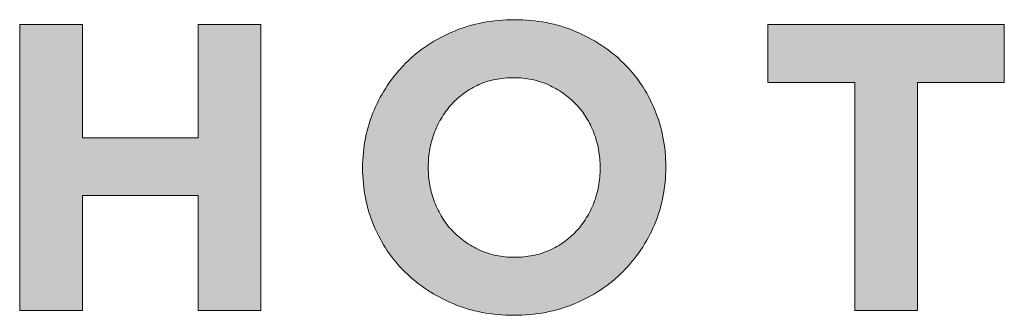
# Model space of a CAD drawing. Units: millimetres. Extents: x -231 to 907, y -679 to 5.
# Drawn here: x -7 to 54, y -635 to -616 of the extents above; entities that cross this region are included whole.
import ezdxf

# ---------------------------------------------------------------- set-up
doc = ezdxf.new("R2010")
doc.units = ezdxf.units.MM
doc.header["$MEASUREMENT"] = 0
doc.layers.add('HotPopTemplate', color=7, linetype='Continuous')

# ---------------------------------------------------------------- blocks, each defined once
blk = doc.blocks.new('block 3')
at = {"layer": 'HotPopTemplate', "extrusion": (0, 0, -1)}
blk.add_hatch(color=0, dxfattribs=at).paths.add_polyline_path([(0.2835, -24.2831), (0.1295, -24.2831), (0.1295, -24.5601), (-0.1545, -24.5601), (-0.1545, -24.2831), (-0.3085, -24.2831), (-0.3085, -24.9831), (-0.1545, -24.9831), (-0.1545, -24.7021), (0.1295, -24.7021), (0.1295, -24.9831), (0.2835, -24.9831)], flags=0)
at = {"layer": 'HotPopTemplate', "lineweight": 0}
blk.add_lwpolyline([(-0.2835, -24.2831), (-0.1295, -24.2831), (-0.1295, -24.5601), (0.1545, -24.5601), (0.1545, -24.2831), (0.3085, -24.2831), (0.3085, -24.9831), (0.1545, -24.9831), (0.1545, -24.7021), (-0.1295, -24.7021), (-0.1295, -24.9831), (-0.2835, -24.9831), (-0.2835, -24.2831)], dxfattribs=at)
blk = doc.blocks.new('block 4')
at = {"layer": 'HotPopTemplate', "extrusion": (0, 0, -1)}
h = blk.add_hatch(color=0, dxfattribs=at)
h.paths.add_polyline_path([(-0.9292, -24.9951), (-0.9192, -24.995), (-0.9092, -24.9947), (-0.8993, -24.9941), (-0.8895, -24.9933), (-0.8799, -24.9923), (-0.8703, -24.9911), (-0.8608, -24.9897), (-0.8515, -24.988), (-0.8422, -24.9861), (-0.8331, -24.984), (-0.824, -24.9816), (-0.815, -24.9791), (-0.8062, -24.9763), (-0.7974, -24.9733), (-0.7888, -24.9701), (-0.7802, -24.9666), (-0.7718, -24.963), (-0.7635, -24.9592), (-0.7554, -24.9552), (-0.7474, -24.9511), (-0.7395, -24.9468), (-0.7318, -24.9424), (-0.7243, -24.9378), (-0.7169, -24.9331), (-0.7096, -24.9282), (-0.7025, -24.9232), (-0.6955, -24.918), (-0.6886, -24.9126), (-0.6819, -24.9071), (-0.6754, -24.9014), (-0.669, -24.8956), (-0.6627, -24.8896), (-0.6566, -24.8835), (-0.6507, -24.8772), (-0.6449, -24.8708), (-0.6394, -24.8643), (-0.6339, -24.8576), (-0.6287, -24.8508), (-0.6236, -24.8439), (-0.6187, -24.8369), (-0.614, -24.8297), (-0.6095, -24.8223), (-0.6051, -24.8149), (-0.6009, -24.8073), (-0.5968, -24.7996), (-0.593, -24.7917), (-0.5893, -24.7837), (-0.5857, -24.7756), (-0.5824, -24.7674), (-0.5793, -24.7591), (-0.5764, -24.7507), (-0.5737, -24.7423), (-0.5712, -24.7337), (-0.569, -24.7252), (-0.5669, -24.7165), (-0.5651, -24.7077), (-0.5635, -24.6989), (-0.5621, -24.69), (-0.5609, -24.6811), (-0.56, -24.672), (-0.5592, -24.6629), (-0.5587, -24.6537), (-0.5583, -24.6444), (-0.5582, -24.6351), (-0.5582, -24.6351), (-0.5582, -24.6331), (-0.5583, -24.6238), (-0.5587, -24.6145), (-0.5592, -24.6053), (-0.56, -24.5962), (-0.561, -24.5872), (-0.5622, -24.5782), (-0.5636, -24.5693), (-0.5652, -24.5605), (-0.5671, -24.5517), (-0.5692, -24.5431), (-0.5715, -24.5345), (-0.574, -24.526), (-0.5767, -24.5175), (-0.5797, -24.5091), (-0.5828, -24.5008), (-0.5862, -24.4926), (-0.5898, -24.4845), (-0.5936, -24.4765), (-0.5975, -24.4686), (-0.6016, -24.4609), (-0.6058, -24.4532), (-0.6103, -24.4457), (-0.6149, -24.4384), (-0.6196, -24.4311), (-0.6245, -24.424), (-0.6296, -24.417), (-0.6349, -24.4101), (-0.6403, -24.4034), (-0.6459, -24.3967), (-0.6517, -24.3902), (-0.6576, -24.3839), (-0.6637, -24.3776), (-0.67, -24.3715), (-0.6764, -24.3656), (-0.683, -24.3598), (-0.6897, -24.3542), (-0.6965, -24.3487), (-0.7035, -24.3434), (-0.7107, -24.3383), (-0.718, -24.3334), (-0.7254, -24.3286), (-0.733, -24.3239), (-0.7408, -24.3195), (-0.7487, -24.3152), (-0.7567, -24.311), (-0.7649, -24.3071), (-0.7733, -24.3033), (-0.7817, -24.2996), (-0.7904, -24.2962), (-0.7991, -24.2929), (-0.8079, -24.2899), (-0.8168, -24.2871), (-0.8258, -24.2846), (-0.8349, -24.2822), (-0.8441, -24.2801), (-0.8534, -24.2782), (-0.8628, -24.2766), (-0.8722, -24.2751), (-0.8818, -24.2739), (-0.8915, -24.2729), (-0.9013, -24.2721), (-0.9112, -24.2715), (-0.9212, -24.2712), (-0.9312, -24.2711), (-0.9413, -24.2712), (-0.9513, -24.2715), (-0.9612, -24.2721), (-0.9709, -24.2729), (-0.9806, -24.2739), (-0.9902, -24.2751), (-0.9996, -24.2766), (-1.009, -24.2782), (-1.0182, -24.2801), (-1.0274, -24.2822), (-1.0365, -24.2846), (-1.0454, -24.2871), (-1.0543, -24.2899), (-1.063, -24.2929), (-1.0717, -24.2962), (-1.0802, -24.2996), (-1.0887, -24.3032), (-1.0969, -24.307), (-1.1051, -24.311), (-1.1131, -24.3151), (-1.1209, -24.3194), (-1.1286, -24.3238), (-1.1362, -24.3284), (-1.1436, -24.3331), (-1.1509, -24.338), (-1.158, -24.343), (-1.165, -24.3482), (-1.1718, -24.3536), (-1.1785, -24.3591), (-1.1851, -24.3648), (-1.1915, -24.3706), (-1.1977, -24.3766), (-1.2038, -24.3827), (-1.2098, -24.389), (-1.2155, -24.3954), (-1.2211, -24.4019), (-1.2265, -24.4086), (-1.2318, -24.4154), (-1.2368, -24.4223), (-1.2417, -24.4294), (-1.2465, -24.4366), (-1.251, -24.4439), (-1.2554, -24.4513), (-1.2596, -24.4589), (-1.2636, -24.4666), (-1.2675, -24.4745), (-1.2712, -24.4825), (-1.2747, -24.4906), (-1.2781, -24.4988), (-1.2812, -24.5071), (-1.2841, -24.5155), (-1.2868, -24.524), (-1.2892, -24.5325), (-1.2915, -24.5411), (-1.2935, -24.5497), (-1.2954, -24.5585), (-1.297, -24.5673), (-1.2984, -24.5762), (-1.2996, -24.5852), (-1.3005, -24.5942), (-1.3013, -24.6033), (-1.3018, -24.6125), (-1.3021, -24.6218), (-1.3022, -24.6311), (-1.3022, -24.6311), (-1.3022, -24.6331), (-1.3021, -24.6424), (-1.3018, -24.6517), (-1.3013, -24.6609), (-1.3005, -24.67), (-1.2995, -24.6791), (-1.2983, -24.688), (-1.2969, -24.6969), (-1.2952, -24.7057), (-1.2934, -24.7145), (-1.2913, -24.7232), (-1.289, -24.7317), (-1.2865, -24.7403), (-1.2838, -24.7487), (-1.2808, -24.7571), (-1.2776, -24.7654), (-1.2742, -24.7736), (-1.2707, -24.7817), (-1.2669, -24.7897), (-1.263, -24.7976), (-1.2589, -24.8054), (-1.2546, -24.813), (-1.2502, -24.8205), (-1.2456, -24.8279), (-1.2409, -24.8351), (-1.2359, -24.8422), (-1.2308, -24.8492), (-1.2256, -24.8561), (-1.2201, -24.8629), (-1.2145, -24.8695), (-1.2088, -24.876), (-1.2028, -24.8824), (-1.1967, -24.8886), (-1.1905, -24.8947), (-1.1841, -24.9007), (-1.1775, -24.9064), (-1.1708, -24.912), (-1.1639, -24.9175), (-1.1569, -24.9228), (-1.1498, -24.9279), (-1.1425, -24.9329), (-1.135, -24.9376), (-1.1274, -24.9423), (-1.1197, -24.9467), (-1.1118, -24.951), (-1.1038, -24.9552), (-1.0956, -24.9592), (-1.0872, -24.963), (-1.0787, -24.9666), (-1.0701, -24.9701), (-1.0614, -24.9733), (-1.0526, -24.9763), (-1.0437, -24.9791), (-1.0347, -24.9816), (-1.0256, -24.984), (-1.0164, -24.9861), (-1.0071, -24.988), (-0.9977, -24.9897), (-0.9882, -24.9911), (-0.9786, -24.9923), (-0.969, -24.9933), (-0.9592, -24.9941), (-0.9493, -24.9947), (-0.9393, -24.995)], flags=0)
h.paths.add_polyline_path([(-0.9312, -24.8531), (-0.937, -24.853), (-0.9426, -24.8528), (-0.9482, -24.8525), (-0.9538, -24.852), (-0.9593, -24.8515), (-0.9648, -24.8507), (-0.9701, -24.8499), (-0.9755, -24.8489), (-0.9808, -24.8477), (-0.986, -24.8465), (-0.9912, -24.8451), (-0.9963, -24.8435), (-1.0014, -24.8419), (-1.0064, -24.8401), (-1.0113, -24.8382), (-1.0162, -24.8361), (-1.0211, -24.8339), (-1.0258, -24.8317), (-1.0305, -24.8293), (-1.035, -24.8268), (-1.0395, -24.8242), (-1.0439, -24.8215), (-1.0482, -24.8187), (-1.0524, -24.8159), (-1.0565, -24.8129), (-1.0605, -24.8098), (-1.0644, -24.8066), (-1.0683, -24.8033), (-1.072, -24.7999), (-1.0757, -24.7964), (-1.0793, -24.7928), (-1.0827, -24.7891), (-1.0861, -24.7853), (-1.0894, -24.7815), (-1.0926, -24.7775), (-1.0957, -24.7735), (-1.0987, -24.7694), (-1.1017, -24.7653), (-1.1045, -24.761), (-1.1072, -24.7567), (-1.1099, -24.7524), (-1.1124, -24.7479), (-1.1149, -24.7434), (-1.1172, -24.7388), (-1.1195, -24.7341), (-1.1217, -24.7293), (-1.1237, -24.7245), (-1.1257, -24.7196), (-1.1276, -24.7146), (-1.1294, -24.7096), (-1.131, -24.7046), (-1.1325, -24.6995), (-1.1339, -24.6944), (-1.1352, -24.6892), (-1.1363, -24.684), (-1.1374, -24.6787), (-1.1383, -24.6734), (-1.1391, -24.6681), (-1.1397, -24.6627), (-1.1403, -24.6573), (-1.1407, -24.6518), (-1.141, -24.6463), (-1.1412, -24.6407), (-1.1412, -24.6351), (-1.1412, -24.6351), (-1.1412, -24.6331), (-1.1412, -24.6275), (-1.141, -24.6219), (-1.1407, -24.6164), (-1.1403, -24.6109), (-1.1397, -24.6055), (-1.1391, -24.6001), (-1.1383, -24.5947), (-1.1374, -24.5894), (-1.1363, -24.5841), (-1.1352, -24.5788), (-1.1339, -24.5736), (-1.1325, -24.5684), (-1.131, -24.5633), (-1.1294, -24.5582), (-1.1276, -24.5531), (-1.1257, -24.5481), (-1.1237, -24.5431), (-1.1217, -24.5383), (-1.1195, -24.5335), (-1.1172, -24.5287), (-1.1148, -24.5241), (-1.1123, -24.5195), (-1.1097, -24.515), (-1.107, -24.5106), (-1.1042, -24.5063), (-1.1013, -24.502), (-1.0983, -24.4978), (-1.0952, -24.4937), (-1.092, -24.4897), (-1.0887, -24.4858), (-1.0852, -24.4819), (-1.0817, -24.4781), (-1.0781, -24.4744), (-1.0744, -24.4708), (-1.0707, -24.4673), (-1.0668, -24.4639), (-1.0629, -24.4606), (-1.0589, -24.4574), (-1.0548, -24.4543), (-1.0506, -24.4512), (-1.0464, -24.4483), (-1.042, -24.4455), (-1.0376, -24.4428), (-1.0331, -24.4401), (-1.0285, -24.4376), (-1.0238, -24.4352), (-1.0191, -24.4328), (-1.0142, -24.4306), (-1.0093, -24.4285), (-1.0044, -24.4265), (-0.9994, -24.4247), (-0.9943, -24.423), (-0.9892, -24.4214), (-0.984, -24.4199), (-0.9788, -24.4186), (-0.9735, -24.4175), (-0.9681, -24.4165), (-0.9627, -24.4156), (-0.9573, -24.4148), (-0.9518, -24.4142), (-0.9462, -24.4137), (-0.9406, -24.4134), (-0.935, -24.4132), (-0.9292, -24.4131), (-0.9234, -24.4132), (-0.9176, -24.4134), (-0.9119, -24.4137), (-0.9063, -24.4142), (-0.9007, -24.4148), (-0.8952, -24.4155), (-0.8897, -24.4164), (-0.8844, -24.4174), (-0.879, -24.4185), (-0.8738, -24.4197), (-0.8686, -24.4211), (-0.8635, -24.4227), (-0.8585, -24.4243), (-0.8535, -24.4261), (-0.8486, -24.428), (-0.8437, -24.4301), (-0.839, -24.4323), (-0.8343, -24.4346), (-0.8297, -24.4369), (-0.8252, -24.4394), (-0.8207, -24.442), (-0.8164, -24.4447), (-0.8122, -24.4475), (-0.808, -24.4504), (-0.8039, -24.4533), (-0.7999, -24.4564), (-0.796, -24.4596), (-0.7922, -24.4629), (-0.7884, -24.4663), (-0.7848, -24.4698), (-0.7812, -24.4734), (-0.7777, -24.4771), (-0.7743, -24.4809), (-0.771, -24.4848), (-0.7678, -24.4887), (-0.7647, -24.4927), (-0.7617, -24.4968), (-0.7588, -24.5009), (-0.756, -24.5052), (-0.7532, -24.5095), (-0.7506, -24.5139), (-0.748, -24.5183), (-0.7456, -24.5228), (-0.7432, -24.5275), (-0.741, -24.5321), (-0.7388, -24.5369), (-0.7367, -24.5417), (-0.7347, -24.5466), (-0.7329, -24.5516), (-0.7311, -24.5566), (-0.7295, -24.5616), (-0.728, -24.5667), (-0.7266, -24.5718), (-0.7253, -24.577), (-0.7241, -24.5822), (-0.7231, -24.5875), (-0.7222, -24.5928), (-0.7214, -24.5981), (-0.7208, -24.6035), (-0.7202, -24.609), (-0.7198, -24.6144), (-0.7195, -24.6199), (-0.7193, -24.6255), (-0.7192, -24.6311), (-0.7192, -24.6311), (-0.7192, -24.6331), (-0.7193, -24.6387), (-0.7195, -24.6443), (-0.7198, -24.6498), (-0.7202, -24.6553), (-0.7208, -24.6607), (-0.7214, -24.6662), (-0.7222, -24.6715), (-0.7231, -24.6769), (-0.7241, -24.6822), (-0.7253, -24.6874), (-0.7266, -24.6926), (-0.728, -24.6978), (-0.7295, -24.7029), (-0.7311, -24.708), (-0.7329, -24.7131), (-0.7347, -24.7181), (-0.7367, -24.7231), (-0.7388, -24.728), (-0.741, -24.7328), (-0.7433, -24.7375), (-0.7457, -24.7421), (-0.7482, -24.7467), (-0.7508, -24.7512), (-0.7535, -24.7556), (-0.7563, -24.7599), (-0.7592, -24.7642), (-0.7622, -24.7684), (-0.7653, -24.7725), (-0.7685, -24.7765), (-0.7718, -24.7805), (-0.7752, -24.7843), (-0.7787, -24.7881), (-0.7823, -24.7918), (-0.786, -24.7954), (-0.7898, -24.7989), (-0.7936, -24.8023), (-0.7975, -24.8056), (-0.8015, -24.8089), (-0.8056, -24.812), (-0.8097, -24.815), (-0.814, -24.8179), (-0.8183, -24.8207), (-0.8227, -24.8235), (-0.8271, -24.8261), (-0.8317, -24.8286), (-0.8363, -24.831), (-0.841, -24.8334), (-0.8457, -24.8356), (-0.8506, -24.8377), (-0.8555, -24.8397), (-0.8605, -24.8416), (-0.8655, -24.8433), (-0.8706, -24.8448), (-0.8758, -24.8463), (-0.881, -24.8476), (-0.8864, -24.8487), (-0.8917, -24.8498), (-0.8972, -24.8506), (-0.9027, -24.8514), (-0.9083, -24.852), (-0.9139, -24.8525), (-0.9196, -24.8528), (-0.9254, -24.853)], flags=0)
at = {"layer": 'HotPopTemplate', "lineweight": 0}
for points in [[(0.9292, -24.9951), (0.9192, -24.995), (0.9092, -24.9947), (0.8993, -24.9941), (0.8895, -24.9933), (0.8799, -24.9923), (0.8703, -24.9911), (0.8608, -24.9897), (0.8515, -24.988), (0.8422, -24.9861), (0.8331, -24.984), (0.824, -24.9816), (0.815, -24.9791), (0.8062, -24.9763), (0.7974, -24.9733), (0.7888, -24.9701), (0.7802, -24.9666), (0.7718, -24.963), (0.7635, -24.9592), (0.7554, -24.9552), (0.7474, -24.9511), (0.7395, -24.9468), (0.7318, -24.9424), (0.7243, -24.9378), (0.7169, -24.9331), (0.7096, -24.9282), (0.7025, -24.9232), (0.6955, -24.918), (0.6886, -24.9126), (0.6819, -24.9071), (0.6754, -24.9014), (0.669, -24.8956), (0.6627, -24.8896), (0.6566, -24.8835), (0.6507, -24.8772), (0.6449, -24.8708), (0.6394, -24.8643), (0.6339, -24.8576), (0.6287, -24.8508), (0.6236, -24.8439), (0.6187, -24.8369), (0.614, -24.8297), (0.6095, -24.8223), (0.6051, -24.8149), (0.6009, -24.8073), (0.5968, -24.7996), (0.593, -24.7917), (0.5893, -24.7837), (0.5857, -24.7756), (0.5824, -24.7674), (0.5793, -24.7591), (0.5764, -24.7507), (0.5737, -24.7423), (0.5712, -24.7337), (0.569, -24.7252), (0.5669, -24.7165), (0.5651, -24.7077), (0.5635, -24.6989), (0.5621, -24.69), (0.5609, -24.6811), (0.56, -24.672), (0.5592, -24.6629), (0.5587, -24.6537), (0.5583, -24.6444), (0.5582, -24.6351), (0.5582, -24.6351), (0.5582, -24.6331), (0.5583, -24.6238), (0.5587, -24.6145), (0.5592, -24.6053), (0.56, -24.5962), (0.561, -24.5872), (0.5622, -24.5782), (0.5636, -24.5693), (0.5652, -24.5605), (0.5671, -24.5517), (0.5692, -24.5431), (0.5715, -24.5345), (0.574, -24.526), (0.5767, -24.5175), (0.5797, -24.5091), (0.5828, -24.5008), (0.5862, -24.4926), (0.5898, -24.4845), (0.5936, -24.4765), (0.5975, -24.4686), (0.6016, -24.4609), (0.6058, -24.4532), (0.6103, -24.4457), (0.6149, -24.4384), (0.6196, -24.4311), (0.6245, -24.424), (0.6296, -24.417), (0.6349, -24.4101), (0.6403, -24.4034), (0.6459, -24.3967), (0.6517, -24.3902), (0.6576, -24.3839), (0.6637, -24.3776), (0.67, -24.3715), (0.6764, -24.3656), (0.683, -24.3598), (0.6897, -24.3542), (0.6965, -24.3487), (0.7035, -24.3434), (0.7107, -24.3383), (0.718, -24.3334), (0.7254, -24.3286), (0.733, -24.3239), (0.7408, -24.3195), (0.7487, -24.3152), (0.7567, -24.311), (0.7649, -24.3071), (0.7733, -24.3033), (0.7817, -24.2996), (0.7904, -24.2962), (0.7991, -24.2929), (0.8079, -24.2899), (0.8168, -24.2871), (0.8258, -24.2846), (0.8349, -24.2822), (0.8441, -24.2801), (0.8534, -24.2782), (0.8628, -24.2766), (0.8722, -24.2751), (0.8818, -24.2739), (0.8915, -24.2729), (0.9013, -24.2721), (0.9112, -24.2715), (0.9212, -24.2712), (0.9312, -24.2711), (0.9413, -24.2712), (0.9513, -24.2715), (0.9612, -24.2721), (0.9709, -24.2729), (0.9806, -24.2739), (0.9902, -24.2751), (0.9996, -24.2766), (1.009, -24.2782), (1.0182, -24.2801), (1.0274, -24.2822), (1.0365, -24.2846), (1.0454, -24.2871), (1.0543, -24.2899), (1.063, -24.2929), (1.0717, -24.2962), (1.0802, -24.2996), (1.0887, -24.3032), (1.0969, -24.307), (1.1051, -24.311), (1.1131, -24.3151), (1.1209, -24.3194), (1.1286, -24.3238), (1.1362, -24.3284), (1.1436, -24.3331), (1.1509, -24.338), (1.158, -24.343), (1.165, -24.3482), (1.1718, -24.3536), (1.1785, -24.3591), (1.1851, -24.3648), (1.1915, -24.3706), (1.1977, -24.3766), (1.2038, -24.3827), (1.2098, -24.389), (1.2155, -24.3954), (1.2211, -24.4019), (1.2265, -24.4086), (1.2318, -24.4154), (1.2368, -24.4223), (1.2417, -24.4294), (1.2465, -24.4366), (1.251, -24.4439), (1.2554, -24.4513), (1.2596, -24.4589), (1.2636, -24.4666), (1.2675, -24.4745), (1.2712, -24.4825), (1.2747, -24.4906), (1.2781, -24.4988), (1.2812, -24.5071), (1.2841, -24.5155), (1.2868, -24.524), (1.2892, -24.5325), (1.2915, -24.5411), (1.2935, -24.5497), (1.2954, -24.5585), (1.297, -24.5673), (1.2984, -24.5762), (1.2996, -24.5852), (1.3005, -24.5942), (1.3013, -24.6033), (1.3018, -24.6125), (1.3021, -24.6218), (1.3022, -24.6311), (1.3022, -24.6311), (1.3022, -24.6331), (1.3021, -24.6424), (1.3018, -24.6517), (1.3013, -24.6609), (1.3005, -24.67), (1.2995, -24.6791), (1.2983, -24.688), (1.2969, -24.6969), (1.2952, -24.7057), (1.2934, -24.7145), (1.2913, -24.7232), (1.289, -24.7317), (1.2865, -24.7403), (1.2838, -24.7487), (1.2808, -24.7571), (1.2776, -24.7654), (1.2742, -24.7736), (1.2707, -24.7817), (1.2669, -24.7897), (1.263, -24.7976), (1.2589, -24.8054), (1.2546, -24.813), (1.2502, -24.8205), (1.2456, -24.8279), (1.2409, -24.8351), (1.2359, -24.8422), (1.2308, -24.8492), (1.2256, -24.8561), (1.2201, -24.8629), (1.2145, -24.8695), (1.2088, -24.876), (1.2028, -24.8824), (1.1967, -24.8886), (1.1905, -24.8947), (1.1841, -24.9007), (1.1775, -24.9064), (1.1708, -24.912), (1.1639, -24.9175), (1.1569, -24.9228), (1.1498, -24.9279), (1.1425, -24.9329), (1.135, -24.9376), (1.1274, -24.9423), (1.1197, -24.9467), (1.1118, -24.951), (1.1038, -24.9552), (1.0956, -24.9592), (1.0872, -24.963), (1.0787, -24.9666), (1.0701, -24.9701), (1.0614, -24.9733), (1.0526, -24.9763), (1.0437, -24.9791), (1.0347, -24.9816), (1.0256, -24.984), (1.0164, -24.9861), (1.0071, -24.988), (0.9977, -24.9897), (0.9882, -24.9911), (0.9786, -24.9923), (0.969, -24.9933), (0.9592, -24.9941), (0.9493, -24.9947), (0.9393, -24.995), (0.9292, -24.9951)], [(0.9312, -24.8531), (0.937, -24.853), (0.9426, -24.8528), (0.9482, -24.8525), (0.9538, -24.852), (0.9593, -24.8515), (0.9648, -24.8507), (0.9701, -24.8499), (0.9755, -24.8489), (0.9808, -24.8477), (0.986, -24.8465), (0.9912, -24.8451), (0.9963, -24.8435), (1.0014, -24.8419), (1.0064, -24.8401), (1.0113, -24.8382), (1.0162, -24.8361), (1.0211, -24.8339), (1.0258, -24.8317), (1.0305, -24.8293), (1.035, -24.8268), (1.0395, -24.8242), (1.0439, -24.8215), (1.0482, -24.8187), (1.0524, -24.8159), (1.0565, -24.8129), (1.0605, -24.8098), (1.0644, -24.8066), (1.0683, -24.8033), (1.072, -24.7999), (1.0757, -24.7964), (1.0793, -24.7928), (1.0827, -24.7891), (1.0861, -24.7853), (1.0894, -24.7815), (1.0926, -24.7775), (1.0957, -24.7735), (1.0987, -24.7694), (1.1017, -24.7653), (1.1045, -24.761), (1.1072, -24.7567), (1.1099, -24.7524), (1.1124, -24.7479), (1.1149, -24.7434), (1.1172, -24.7388), (1.1195, -24.7341), (1.1217, -24.7293), (1.1237, -24.7245), (1.1257, -24.7196), (1.1276, -24.7146), (1.1294, -24.7096), (1.131, -24.7046), (1.1325, -24.6995), (1.1339, -24.6944), (1.1352, -24.6892), (1.1363, -24.684), (1.1374, -24.6787), (1.1383, -24.6734), (1.1391, -24.6681), (1.1397, -24.6627), (1.1403, -24.6573), (1.1407, -24.6518), (1.141, -24.6463), (1.1412, -24.6407), (1.1412, -24.6351), (1.1412, -24.6351), (1.1412, -24.6331), (1.1412, -24.6275), (1.141, -24.6219), (1.1407, -24.6164), (1.1403, -24.6109), (1.1397, -24.6055), (1.1391, -24.6001), (1.1383, -24.5947), (1.1374, -24.5894), (1.1363, -24.5841), (1.1352, -24.5788), (1.1339, -24.5736), (1.1325, -24.5684), (1.131, -24.5633), (1.1294, -24.5582), (1.1276, -24.5531), (1.1257, -24.5481), (1.1237, -24.5431), (1.1217, -24.5383), (1.1195, -24.5335), (1.1172, -24.5287), (1.1148, -24.5241), (1.1123, -24.5195), (1.1097, -24.515), (1.107, -24.5106), (1.1042, -24.5063), (1.1013, -24.502), (1.0983, -24.4978), (1.0952, -24.4937), (1.092, -24.4897), (1.0887, -24.4858), (1.0852, -24.4819), (1.0817, -24.4781), (1.0781, -24.4744), (1.0744, -24.4708), (1.0707, -24.4673), (1.0668, -24.4639), (1.0629, -24.4606), (1.0589, -24.4574), (1.0548, -24.4543), (1.0506, -24.4512), (1.0464, -24.4483), (1.042, -24.4455), (1.0376, -24.4428), (1.0331, -24.4401), (1.0285, -24.4376), (1.0238, -24.4352), (1.0191, -24.4328), (1.0142, -24.4306), (1.0093, -24.4285), (1.0044, -24.4265), (0.9994, -24.4247), (0.9943, -24.423), (0.9892, -24.4214), (0.984, -24.4199), (0.9788, -24.4186), (0.9735, -24.4175), (0.9681, -24.4165), (0.9627, -24.4156), (0.9573, -24.4148), (0.9518, -24.4142), (0.9462, -24.4137), (0.9406, -24.4134), (0.935, -24.4132), (0.9292, -24.4131), (0.9234, -24.4132), (0.9176, -24.4134), (0.9119, -24.4137), (0.9063, -24.4142), (0.9007, -24.4148), (0.8952, -24.4155), (0.8897, -24.4164), (0.8844, -24.4174), (0.879, -24.4185), (0.8738, -24.4197), (0.8686, -24.4211), (0.8635, -24.4227), (0.8585, -24.4243), (0.8535, -24.4261), (0.8486, -24.428), (0.8437, -24.4301), (0.839, -24.4323), (0.8343, -24.4346), (0.8297, -24.4369), (0.8252, -24.4394), (0.8207, -24.442), (0.8164, -24.4447), (0.8122, -24.4475), (0.808, -24.4504), (0.8039, -24.4533), (0.7999, -24.4564), (0.796, -24.4596), (0.7922, -24.4629), (0.7884, -24.4663), (0.7848, -24.4698), (0.7812, -24.4734), (0.7777, -24.4771), (0.7743, -24.4809), (0.771, -24.4848), (0.7678, -24.4887), (0.7647, -24.4927), (0.7617, -24.4968), (0.7588, -24.5009), (0.756, -24.5052), (0.7532, -24.5095), (0.7506, -24.5139), (0.748, -24.5183), (0.7456, -24.5228), (0.7432, -24.5275), (0.741, -24.5321), (0.7388, -24.5369), (0.7367, -24.5417), (0.7347, -24.5466), (0.7329, -24.5516), (0.7311, -24.5566), (0.7295, -24.5616), (0.728, -24.5667), (0.7266, -24.5718), (0.7253, -24.577), (0.7241, -24.5822), (0.7231, -24.5875), (0.7222, -24.5928), (0.7214, -24.5981), (0.7208, -24.6035), (0.7202, -24.609), (0.7198, -24.6144), (0.7195, -24.6199), (0.7193, -24.6255), (0.7192, -24.6311), (0.7192, -24.6311), (0.7192, -24.6331), (0.7193, -24.6387), (0.7195, -24.6443), (0.7198, -24.6498), (0.7202, -24.6553), (0.7208, -24.6607), (0.7214, -24.6662), (0.7222, -24.6715), (0.7231, -24.6769), (0.7241, -24.6822), (0.7253, -24.6874), (0.7266, -24.6926), (0.728, -24.6978), (0.7295, -24.7029), (0.7311, -24.708), (0.7329, -24.7131), (0.7347, -24.7181), (0.7367, -24.7231), (0.7388, -24.728), (0.741, -24.7328), (0.7433, -24.7375), (0.7457, -24.7421), (0.7482, -24.7467), (0.7508, -24.7512), (0.7535, -24.7556), (0.7563, -24.7599), (0.7592, -24.7642), (0.7622, -24.7684), (0.7653, -24.7725), (0.7685, -24.7765), (0.7718, -24.7805), (0.7752, -24.7843), (0.7787, -24.7881), (0.7823, -24.7918), (0.786, -24.7954), (0.7898, -24.7989), (0.7936, -24.8023), (0.7975, -24.8056), (0.8015, -24.8089), (0.8056, -24.812), (0.8097, -24.815), (0.814, -24.8179), (0.8183, -24.8207), (0.8227, -24.8235), (0.8271, -24.8261), (0.8317, -24.8286), (0.8363, -24.831), (0.841, -24.8334), (0.8457, -24.8356), (0.8506, -24.8377), (0.8555, -24.8397), (0.8605, -24.8416), (0.8655, -24.8433), (0.8706, -24.8448), (0.8758, -24.8463), (0.881, -24.8476), (0.8864, -24.8487), (0.8917, -24.8498), (0.8972, -24.8506), (0.9027, -24.8514), (0.9083, -24.852), (0.9139, -24.8525), (0.9196, -24.8528), (0.9254, -24.853), (0.9312, -24.8531)]]:
    blk.add_lwpolyline(points, dxfattribs=at)
blk = doc.blocks.new('block 5')
at = {"layer": 'HotPopTemplate', "extrusion": (0, 0, -1)}
blk.add_hatch(color=0, dxfattribs=at).paths.add_polyline_path([(-1.7661, -24.4251), (-1.5531, -24.4251), (-1.5531, -24.2831), (-2.1331, -24.2831), (-2.1331, -24.4251), (-1.9201, -24.4251), (-1.9201, -24.9831), (-1.7661, -24.9831)], flags=0)
at = {"layer": 'HotPopTemplate', "lineweight": 0}
blk.add_lwpolyline([(1.7661, -24.4251), (1.5531, -24.4251), (1.5531, -24.2831), (2.1331, -24.2831), (2.1331, -24.4251), (1.9201, -24.4251), (1.9201, -24.9831), (1.7661, -24.9831), (1.7661, -24.4251)], dxfattribs=at)
blk = doc.blocks.new('block 2')
at = {"layer": 'HotPopTemplate'}
for name in ['block 3', 'block 4', 'block 5']:
    blk.add_blockref(name, (0, 0), dxfattribs=at)

msp = doc.modelspace()

# ---------------------------------------------------------------- block references
at = {"layer": 'HotPopTemplate', "xscale": 25.4, "yscale": 25.4, "zscale": 25.4}
msp.add_blockref('block 2', (0, 0), dxfattribs=at)

doc.saveas('drawing.dxf')
